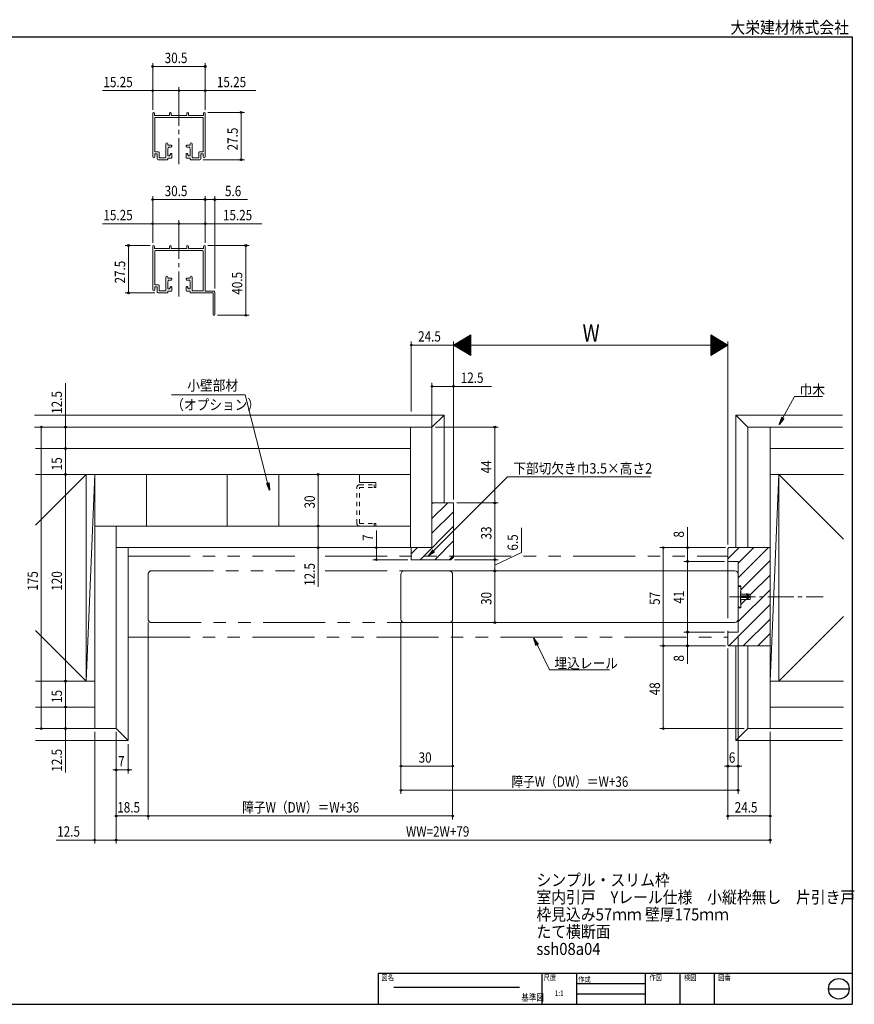
# Model space of a CAD drawing. Extents: x 5677 to 6476, y -38 to 533.
# Drawn here: x 5992 to 6476, y -38 to 533 of the extents above; entities that cross this region are included whole.
import ezdxf
from ezdxf.enums import TextEntityAlignment as Align

# ---------------------------------------------------------------- set-up
doc = ezdxf.new("R2010")
doc.units = 0
doc.header["$LTSCALE"] = 2
for name, pattern in [('DASHED1', [2.5, 1.25, -1.25]), ('dd1', [11.1, 7.5, -1.2, 1.2, -1.2]), ('DD2', [12, 6, -1.2, 1.2, -1.2, 1.2, -1.2])]:
    doc.linetypes.add(name, pattern=pattern)
for name, color, linetype, lineweight in [('AM_0', 7, 'CONTINUOUS', 20), ('AM_2', 4, 'CONTINUOUS', 13), ('AM_5', 3, 'CONTINUOUS', 9), ('CONT_S_2', 2, 'CONTINUOUS', 13), ('MJ', 2, 'CONTINUOUS', 20), ('OS', 2, 'CONTINUOUS', 15), ('WK', 7, 'CONTINUOUS', 30), ('１点斜線', 4, 'dd1', 13), ('２点斜線', 4, 'DD2', 13)]:
    doc.layers.add(name, color=color, linetype=linetype, lineweight=lineweight)
doc.styles.get("Standard").update_dxf_attribs({"font": 'romans.shx', "width": 0.83, "bigfont": 'extfont2.shx'})

msp = doc.modelspace()

# ---------------------------------------------------------------- linework, layer by layer
at = {"layer": 'AM_0', "color": 7, "linetype": 'Continuous'}
for p, q in [((6069.08, 453.56), (6069.08, 478.83)), ((6070.08, 478.83), (6070.08, 477.63)), ((6070.08, 477.63), (6078.83, 477.63)), ((6070.23, 456.48), (6070.23, 475.98)), ((6070.73, 476.48), (6097.93, 476.48)), ((6078.83, 478.83), (6078.83, 477.63)), ((6079.83, 478.83), (6079.83, 477.63)), ((6079.83, 477.63), (6084.33, 477.63)), ((6088.83, 477.63), (6084.33, 477.63)), ((6088.83, 478.83), (6088.83, 477.63)), ((6089.83, 478.83), (6089.83, 477.63)), ((6098.58, 477.63), (6089.83, 477.63)), ((6098.43, 456.48), (6098.43, 475.98)), ((6098.58, 478.83), (6098.58, 477.63)), ((6099.58, 453.56), (6099.58, 478.83)), ((6076.68, 453.28), (6076.68, 461.01)), ((6077.83, 461.01), (6077.83, 460.28)), ((6079.78, 460.28), (6077.83, 460.28)), ((6077.83, 457.63), (6078.03, 459.13)), ((6077.83, 454.13), (6077.83, 457.63)), ((6079.58, 459.13), (6078.03, 459.13)), ((6080.08, 459.98), (6080.08, 459.63)), ((6088.58, 459.98), (6088.58, 459.63)), ((6088.88, 460.28), (6090.83, 460.28)), ((6089.08, 459.13), (6090.63, 459.13)), ((6090.83, 457.63), (6090.63, 459.13)), ((6090.83, 461.01), (6090.83, 460.28)), ((6090.83, 454.13), (6090.83, 457.63)), ((6091.98, 453.28), (6091.98, 461.01)), ((6072.38, 456.48), (6070.23, 456.48)), ((6070.23, 455.33), (6071.73, 455.33)), ((6070.23, 453.56), (6070.23, 455.33)), ((6071.73, 452.33), (6071.73, 455.33)), ((6077.53, 451.83), (6072.23, 451.83)), ((6072.88, 455.98), (6072.88, 452.98)), ((6076.38, 452.98), (6072.88, 452.98)), ((6078.93, 454.13), (6077.83, 454.13)), ((6079.78, 452.83), (6077.83, 452.83)), ((6077.83, 452.13), (6077.83, 452.83)), ((6078.93, 454.53), (6079.58, 455.53)), ((6078.93, 454.13), (6078.93, 454.53)), ((6079.78, 455.53), (6079.58, 455.53)), ((6080.08, 455.23), (6080.08, 453.13)), ((6088.58, 455.23), (6088.58, 453.13)), ((6088.88, 455.53), (6089.08, 455.53)), ((6088.88, 452.83), (6090.83, 452.83)), ((6089.73, 454.53), (6089.08, 455.53)), ((6089.73, 454.13), (6089.73, 454.53)), ((6089.73, 454.13), (6090.83, 454.13)), ((6090.83, 452.13), (6090.83, 452.83)), ((6091.13, 451.83), (6096.43, 451.83)), ((6092.28, 452.98), (6095.78, 452.98)), ((6095.78, 455.98), (6095.78, 452.98)), ((6096.28, 456.48), (6098.43, 456.48)), ((6098.43, 455.33), (6096.93, 455.33)), ((6096.93, 452.33), (6096.93, 455.33)), ((6098.43, 453.56), (6098.43, 455.33)), ((6069.08, 376.31), (6069.08, 401.58)), ((6070.08, 401.58), (6070.08, 400.38)), ((6070.08, 400.38), (6078.83, 400.38)), ((6078.83, 401.58), (6078.83, 400.38)), ((6079.83, 401.58), (6079.83, 400.38)), ((6079.83, 400.38), (6084.33, 400.38)), ((6088.83, 400.38), (6084.33, 400.38)), ((6088.83, 401.58), (6088.83, 400.38)), ((6089.83, 401.58), (6089.83, 400.38)), ((6098.58, 400.38), (6089.83, 400.38)), ((6098.58, 401.58), (6098.58, 400.38)), ((6099.58, 375.58), (6099.58, 401.58)), ((6070.23, 379.23), (6070.23, 398.73)), ((6097.93, 399.23), (6070.73, 399.23)), ((6098.43, 375.73), (6098.43, 398.73)), ((6076.68, 376.03), (6076.68, 383.76)), ((6077.83, 383.76), (6077.83, 383.03)), ((6079.78, 383.03), (6077.83, 383.03)), ((6088.88, 383.03), (6090.83, 383.03)), ((6090.83, 383.76), (6090.83, 383.03)), ((6091.98, 376.03), (6091.98, 383.76)), ((6072.38, 379.23), (6070.23, 379.23)), ((6070.23, 378.08), (6071.73, 378.08)), ((6070.23, 376.31), (6070.23, 378.08)), ((6071.73, 375.08), (6071.73, 378.08)), ((6072.88, 378.73), (6072.88, 375.73)), ((6077.83, 380.38), (6078.03, 381.88)), ((6077.83, 376.88), (6077.83, 380.38)), ((6079.58, 381.88), (6078.03, 381.88)), ((6078.93, 377.28), (6079.58, 378.28)), ((6078.93, 376.88), (6078.93, 377.28)), ((6079.78, 378.28), (6079.58, 378.28)), ((6080.08, 382.73), (6080.08, 382.38)), ((6080.08, 377.98), (6080.08, 375.88)), ((6088.58, 382.73), (6088.58, 382.38)), ((6088.58, 377.98), (6088.58, 375.88)), ((6088.88, 378.28), (6089.08, 378.28)), ((6089.08, 381.88), (6090.63, 381.88)), ((6089.73, 377.28), (6089.08, 378.28)), ((6089.73, 376.88), (6089.73, 377.28)), ((6090.83, 380.38), (6090.63, 381.88)), ((6090.83, 376.88), (6090.83, 380.38)), ((6077.53, 374.58), (6072.23, 374.58)), ((6076.38, 375.73), (6072.88, 375.73)), ((6078.93, 376.88), (6077.83, 376.88)), ((6079.78, 375.58), (6077.83, 375.58)), ((6077.83, 374.88), (6077.83, 375.58)), ((6088.88, 375.58), (6090.83, 375.58)), ((6089.73, 376.88), (6090.83, 376.88)), ((6090.83, 374.88), (6090.83, 375.58)), ((6103.88, 374.58), (6091.13, 374.58)), ((6092.28, 375.73), (6098.43, 375.73)), ((6104.68, 375.58), (6099.58, 375.58)), ((6104.18, 374.28), (6104.18, 362.08)), ((6105.18, 375.08), (6105.18, 362.08))]:
    msp.add_line(p, q, dxfattribs=at)
at = {"layer": 'AM_0'}
for p, q in [((6231.17, 252.7), (6243.67, 252.7)), ((6231.17, 252.7), (6231.17, 226.7)), ((6243.67, 221.2), (6243.67, 252.7)), ((6219.17, 226.7), (6231.17, 226.7)), ((6219.17, 219.7), (6219.17, 226.7)), ((6402.94, 226.2), (6403.44, 226.7)), ((6402.94, 226.2), (6402.94, 218.7)), ((6403.44, 226.7), (6427.44, 226.7)), ((6427.44, 226.7), (6427.44, 169.7)), ((6242.17, 219.7), (6219.17, 219.7)), ((6242.17, 219.7), (6243.67, 221.2)), ((6402.94, 218.7), (6408.94, 218.7)), ((6408.94, 204.6), (6408.94, 218.7)), ((6215.17, 213.2), (6406.94, 213.2)), ((6213.17, 185.2), (6213.17, 211.2)), ((6408.94, 185.2), (6408.94, 211.2)), ((6408.94, 204.6), (6410.44, 204.6)), ((6410.44, 204.6), (6410.44, 199.7)), ((6410.44, 199.7), (6415.94, 199.7)), ((6415.94, 196.7), (6410.44, 196.7)), ((6410.44, 196.7), (6410.44, 191.8)), ((6415.94, 199.7), (6415.94, 196.7)), ((6410.44, 191.8), (6408.94, 191.8)), ((6408.94, 191.8), (6408.94, 177.7)), ((6215.17, 183.2), (6406.94, 183.2)), ((6402.94, 170.2), (6402.94, 177.7)), ((6402.94, 177.7), (6408.94, 177.7)), ((6402.94, 170.2), (6403.44, 169.7)), ((6403.44, 169.7), (6427.44, 169.7))]:
    msp.add_line(p, q, dxfattribs=at)
at = {"layer": 'AM_0', "color": 7, "linetype": 'Continuous'}
for centre, radius, start, end in [((6069.58, 478.83), 0.5, 0, 180), ((6070.73, 475.98), 0.5, 90, 180), ((6079.33, 478.83), 0.5, 0, 180), ((6089.33, 478.83), 0.5, 0, 180), ((6097.93, 475.98), 0.5, 0, 90), ((6099.08, 478.83), 0.5, 0, 180), ((6077.26, 461.01), 0.575, 0, 180), ((6079.58, 459.63), 0.5, 270, 0), ((6079.78, 459.98), 0.3, 0, 90), ((6088.88, 459.98), 0.3, 90, 180), ((6089.08, 459.63), 0.5, 180, 270), ((6091.41, 461.01), 0.575, 0, 180), ((6069.66, 453.56), 0.575, 180, 0), ((6072.23, 452.33), 0.5, 180, 270), ((6072.38, 455.98), 0.5, 0, 90), ((6076.38, 453.28), 0.3, 270, 0), ((6077.53, 452.13), 0.3, 270, 0), ((6079.78, 455.23), 0.3, 0, 90), ((6079.78, 453.13), 0.3, 270, 0), ((6088.88, 455.23), 0.3, 90, 180), ((6088.88, 453.13), 0.3, 180, 270), ((6091.13, 452.13), 0.3, 180, 270), ((6092.28, 453.28), 0.3, 180, 270), ((6096.28, 455.98), 0.5, 90, 180), ((6096.43, 452.33), 0.5, 270, 0), ((6099.01, 453.56), 0.575, 180, 0), ((6069.58, 401.58), 0.5, 0, 180), ((6079.33, 401.58), 0.5, 0, 180), ((6089.33, 401.58), 0.5, 0, 180), ((6099.08, 401.58), 0.5, 0, 180), ((6070.73, 398.73), 0.5, 90, 180), ((6097.93, 398.73), 0.5, 0, 90), ((6077.26, 383.76), 0.575, 0, 180), ((6079.78, 382.73), 0.3, 0, 90), ((6088.88, 382.73), 0.3, 90, 180), ((6091.41, 383.76), 0.575, 0, 180), ((6072.38, 378.73), 0.5, 0, 90), ((6079.58, 382.38), 0.5, 270, 0), ((6079.78, 377.98), 0.3, 0, 90), ((6089.08, 382.38), 0.5, 180, 270), ((6088.88, 377.98), 0.3, 90, 180), ((6069.66, 376.31), 0.575, 180, 0), ((6072.23, 375.08), 0.5, 180, 270), ((6076.38, 376.03), 0.3, 270, 0), ((6077.53, 374.88), 0.3, 270, 0), ((6079.78, 375.88), 0.3, 270, 0), ((6088.88, 375.88), 0.3, 180, 270), ((6091.13, 374.88), 0.3, 180, 270), ((6092.28, 376.03), 0.3, 180, 270), ((6103.88, 374.28), 0.3, 0, 90), ((6104.68, 375.08), 0.5, 0, 90), ((6104.68, 362.08), 0.5, 180, 0)]:
    msp.add_arc(centre, radius, start, end, dxfattribs=at)
at = {"layer": 'AM_0'}
for centre, start, end in [((6215.17, 211.2), 90, 180), ((6406.94, 211.2), 0, 90), ((6215.17, 185.2), 180, 270), ((6406.94, 185.2), 270, 0)]:
    msp.add_arc(centre, 2, start, end, dxfattribs=at)
at = {"layer": 'AM_2'}
for p, q in [((6408.94, 192.7), (6408.94, 203.7)), ((6409.44, 204.2), (6410.44, 204.2)), ((6410.24, 198.7), (6410.44, 204.2)), ((6410.24, 198.7), (6414.43, 198.7)), ((6410.24, 197.7), (6414.43, 197.7)), ((6410.24, 197.7), (6410.44, 192.2)), ((6414.43, 198.7), (6413.44, 199.85)), ((6413.44, 199.85), (6414.1, 199.85)), ((6414.43, 197.7), (6413.44, 196.55)), ((6413.44, 196.55), (6414.1, 196.55)), ((6415.44, 198.3), (6414.1, 199.85)), ((6415.44, 198.1), (6414.1, 196.55)), ((6415.44, 198.3), (6415.44, 198.1)), ((6409.44, 192.2), (6410.44, 192.2))]:
    msp.add_line(p, q, dxfattribs=at)
for centre, start, end in [((6409.44, 203.7), 90, 180), ((6409.44, 192.7), 180, 270)]:
    msp.add_arc(centre, 0.5, start, end, dxfattribs=at)
at = {"layer": 'AM_5'}
for p, q in [((6069.08, 480.83), (6069.08, 507.98)), ((6069.08, 505.98), (6099.58, 505.98)), ((6099.58, 480.83), (6099.58, 507.98)), ((6069.08, 491.98), (6039.9, 491.98)), ((6069.08, 480.83), (6069.08, 493.98)), ((6084.33, 491.98), (6069.08, 491.98)), ((6084.33, 479.63), (6084.33, 493.98)), ((6084.33, 479.63), (6084.33, 493.98)), ((6084.33, 491.98), (6099.58, 491.98)), ((6099.58, 480.83), (6099.58, 493.98)), ((6099.58, 491.98), (6128.95, 491.98)), ((6101.08, 479.33), (6122.43, 479.33)), ((6120.43, 479.33), (6120.43, 451.83)), ((6098.43, 451.83), (6122.43, 451.83)), ((6069.08, 403.58), (6069.08, 430.73)), ((6069.08, 428.73), (6099.58, 428.73)), ((6099.58, 403.58), (6099.58, 430.73)), ((6099.58, 403.58), (6099.58, 430.73)), ((6099.58, 428.73), (6105.18, 428.73)), ((6105.18, 377.08), (6105.18, 430.73)), ((6105.18, 428.73), (6124.17, 428.73)), ((6069.08, 414.73), (6039.9, 414.73)), ((6069.08, 403.58), (6069.08, 416.73)), ((6084.33, 414.73), (6069.08, 414.73)), ((6084.33, 402.38), (6084.33, 416.73)), ((6084.33, 402.38), (6084.33, 416.73)), ((6084.33, 414.73), (6099.58, 414.73)), ((6099.58, 403.58), (6099.58, 416.73)), ((6099.58, 414.73), (6132.48, 414.73)), ((6067.58, 402.08), (6053.08, 402.08)), ((6055.08, 374.58), (6055.08, 402.08)), ((6101.08, 402.08), (6125.08, 402.08)), ((6123.08, 402.08), (6123.08, 361.58)), ((6070.23, 374.58), (6053.08, 374.58)), ((6106.68, 361.58), (6125.08, 361.58)), ((6243.67, 344.33), (6253.67, 350.33)), ((6250.87, 340.01), (6250.87, 348.65)), ((6251.07, 339.89), (6251.07, 348.77)), ((6251.27, 339.77), (6251.27, 348.89)), ((6251.47, 339.65), (6251.47, 349.01)), ((6251.67, 339.53), (6251.67, 349.13)), ((6251.87, 339.41), (6251.87, 349.25)), ((6252.07, 339.29), (6252.07, 349.37)), ((6252.27, 339.17), (6252.27, 349.49)), ((6252.47, 339.05), (6252.47, 349.61)), ((6252.67, 338.93), (6252.67, 349.73)), ((6252.87, 338.81), (6252.87, 349.85)), ((6253.07, 338.69), (6253.07, 349.97)), ((6253.27, 338.57), (6253.27, 350.09)), ((6253.47, 338.45), (6253.47, 350.21)), ((6253.67, 338.33), (6253.67, 350.33)), ((6402.94, 344.33), (6392.94, 350.33)), ((6392.94, 350.33), (6392.94, 338.33)), ((6393.14, 350.21), (6393.14, 338.45)), ((6393.34, 350.09), (6393.34, 338.57)), ((6393.54, 349.97), (6393.54, 338.69)), ((6393.74, 349.85), (6393.74, 338.81)), ((6393.94, 349.73), (6393.94, 338.93)), ((6394.14, 349.61), (6394.14, 339.05)), ((6394.34, 349.49), (6394.34, 339.17)), ((6394.54, 349.37), (6394.54, 339.29)), ((6394.74, 349.25), (6394.74, 339.41)), ((6394.94, 349.13), (6394.94, 339.53)), ((6395.14, 349.01), (6395.14, 339.65)), ((6395.34, 348.89), (6395.34, 339.77)), ((6395.54, 348.77), (6395.54, 339.89)), ((6395.74, 348.65), (6395.74, 340.01)), ((6219.17, 305.7), (6219.17, 346.33)), ((6243.67, 344.33), (6219.17, 344.33)), ((6243.67, 264.7), (6243.67, 346.33)), ((6243.67, 344.33), (6402.94, 344.33)), ((6243.67, 344.33), (6253.67, 338.33)), ((6243.87, 344.21), (6243.87, 344.45)), ((6244.07, 344.09), (6244.07, 344.57)), ((6244.27, 343.97), (6244.27, 344.69)), ((6244.47, 343.85), (6244.47, 344.81)), ((6244.67, 343.73), (6244.67, 344.93)), ((6244.87, 343.61), (6244.87, 345.05)), ((6245.07, 343.49), (6245.07, 345.17)), ((6245.27, 343.37), (6245.27, 345.29)), ((6245.47, 343.25), (6245.47, 345.41)), ((6245.67, 343.13), (6245.67, 345.53)), ((6245.87, 343.01), (6245.87, 345.65)), ((6246.07, 342.89), (6246.07, 345.77)), ((6246.27, 342.77), (6246.27, 345.89)), ((6246.47, 342.65), (6246.47, 346.01)), ((6246.67, 342.53), (6246.67, 346.13)), ((6246.87, 342.41), (6246.87, 346.25)), ((6247.07, 342.29), (6247.07, 346.37)), ((6247.27, 342.17), (6247.27, 346.49)), ((6247.47, 342.05), (6247.47, 346.61)), ((6247.67, 341.93), (6247.67, 346.73)), ((6247.87, 341.81), (6247.87, 346.85)), ((6248.07, 341.69), (6248.07, 346.97)), ((6248.27, 341.57), (6248.27, 347.09)), ((6248.47, 341.45), (6248.47, 347.21)), ((6248.67, 341.33), (6248.67, 347.33)), ((6248.87, 341.21), (6248.87, 347.45)), ((6249.07, 341.09), (6249.07, 347.57)), ((6249.27, 340.97), (6249.27, 347.69)), ((6249.47, 340.85), (6249.47, 347.81)), ((6249.67, 340.73), (6249.67, 347.93)), ((6249.87, 340.61), (6249.87, 348.05)), ((6250.07, 340.49), (6250.07, 348.17)), ((6250.27, 340.37), (6250.27, 348.29)), ((6250.47, 340.25), (6250.47, 348.41)), ((6250.67, 340.13), (6250.67, 348.53)), ((6402.94, 344.33), (6392.94, 338.33)), ((6395.94, 348.53), (6395.94, 340.13)), ((6396.14, 348.41), (6396.14, 340.25)), ((6396.34, 348.29), (6396.34, 340.37)), ((6396.54, 348.17), (6396.54, 340.49)), ((6396.74, 348.05), (6396.74, 340.61)), ((6396.94, 347.93), (6396.94, 340.73)), ((6397.14, 347.81), (6397.14, 340.85)), ((6397.34, 347.69), (6397.34, 340.97)), ((6397.54, 347.57), (6397.54, 341.09)), ((6397.74, 347.45), (6397.74, 341.21)), ((6397.94, 347.33), (6397.94, 341.33)), ((6398.14, 347.21), (6398.14, 341.45)), ((6398.34, 347.09), (6398.34, 341.57)), ((6398.54, 346.97), (6398.54, 341.69)), ((6398.74, 346.85), (6398.74, 341.81)), ((6398.94, 346.73), (6398.94, 341.93)), ((6399.14, 346.61), (6399.14, 342.05)), ((6399.34, 346.49), (6399.34, 342.17)), ((6399.54, 346.37), (6399.54, 342.29)), ((6399.74, 346.25), (6399.74, 342.41)), ((6399.94, 346.13), (6399.94, 342.53)), ((6400.14, 346.01), (6400.14, 342.65)), ((6400.34, 345.89), (6400.34, 342.77)), ((6400.54, 345.77), (6400.54, 342.89)), ((6400.74, 345.65), (6400.74, 343.01)), ((6400.94, 345.53), (6400.94, 343.13)), ((6401.14, 345.41), (6401.14, 343.25)), ((6401.34, 345.29), (6401.34, 343.37)), ((6401.54, 345.17), (6401.54, 343.49)), ((6401.74, 345.05), (6401.74, 343.61)), ((6401.94, 344.93), (6401.94, 343.73)), ((6402.14, 344.81), (6402.14, 343.85)), ((6402.34, 344.69), (6402.34, 343.97)), ((6402.54, 344.57), (6402.54, 344.09)), ((6402.74, 344.45), (6402.74, 344.21)), ((6402.94, 228.54), (6402.94, 346.33)), ((6018.41, 296.7), (6018.41, 322.27)), ((6231.17, 254.7), (6231.17, 322.33)), ((6231.17, 320.33), (6243.67, 320.33)), ((6243.67, 254.7), (6243.67, 322.33)), ((6243.67, 320.33), (6265.78, 320.33)), ((6011.41, 296.7), (6002.41, 296.7)), ((6004.41, 296.7), (6004.41, 121.7)), ((6051.84, 296.7), (6016.41, 296.7)), ((6018.41, 284.2), (6018.41, 296.7)), ((6233.17, 296.7), (6269.67, 296.7)), ((6267.67, 296.7), (6267.67, 252.7)), ((6051.84, 284.2), (6016.41, 284.2)), ((6051.84, 284.2), (6016.41, 284.2)), ((6018.41, 269.2), (6018.41, 284.2)), ((6028.41, 269.2), (6016.41, 269.2)), ((6028.41, 269.2), (6016.41, 269.2)), ((6018.41, 269.2), (6018.41, 149.2)), ((6187.17, 269.2), (6163.17, 269.2)), ((6165.17, 269.2), (6165.17, 239.2)), ((6245.67, 252.7), (6269.67, 252.7)), ((6245.67, 252.7), (6269.67, 252.7)), ((6267.67, 252.7), (6267.67, 219.7)), ((6187.17, 239.2), (6163.17, 239.2)), ((6187.17, 239.2), (6163.17, 239.2)), ((6165.17, 239.2), (6165.17, 226.7)), ((6198.88, 226.7), (6198.88, 236.67)), ((6283.04, 238.14), (6283.04, 223.94)), ((6379.44, 226.7), (6379.44, 238.6)), ((6217.17, 226.7), (6163.17, 226.7)), ((6165.17, 226.7), (6165.17, 203.97)), ((6196.88, 226.7), (6196.88, 226.7)), ((6198.88, 226.7), (6198.88, 219.7)), ((6283.04, 223.94), (6267.67, 216.45)), ((6401.44, 226.7), (6363.44, 226.7)), ((6365.44, 226.7), (6365.44, 169.7)), ((6401.44, 226.7), (6377.44, 226.7)), ((6379.44, 226.7), (6379.44, 218.7)), ((6217.17, 219.7), (6196.88, 219.7)), ((6244.17, 219.7), (6269.67, 219.7)), ((6244.17, 219.7), (6269.67, 219.7)), ((6267.67, 219.7), (6267.67, 213.2)), ((6400.94, 218.7), (6377.44, 218.7)), ((6400.94, 218.7), (6377.44, 218.7)), ((6379.44, 218.7), (6379.44, 177.7)), ((6243.17, 213.2), (6269.67, 213.2)), ((6243.17, 213.2), (6269.67, 213.2)), ((6267.67, 213.2), (6267.67, 183.2)), ((6066.41, 183.2), (6066.41, 68.97)), ((6066.41, 183.2), (6066.41, 68.97)), ((6213.17, 183.2), (6213.17, 83.88)), ((6213.17, 183.2), (6213.17, 97.89)), ((6243.17, 183.2), (6243.17, 68.97)), ((6243.17, 183.2), (6243.17, 97.89)), ((6243.17, 183.2), (6269.67, 183.2)), ((6400.94, 177.7), (6377.44, 177.7)), ((6400.94, 177.7), (6377.44, 177.7)), ((6379.44, 177.7), (6379.44, 169.7)), ((6408.94, 175.7), (6408.94, 83.88)), ((6408.94, 175.7), (6408.94, 97.88)), ((6401.44, 169.7), (6363.44, 169.7)), ((6401.44, 169.7), (6363.44, 169.7)), ((6365.44, 169.7), (6365.44, 121.7)), ((6401.44, 169.7), (6377.44, 169.7)), ((6379.44, 169.7), (6379.44, 159.27)), ((6402.94, 168.2), (6402.94, 68.97)), ((6402.94, 168.2), (6402.94, 97.88)), ((6033.41, 149.2), (6016.41, 149.2)), ((6033.41, 149.2), (6016.41, 149.2)), ((6018.41, 149.2), (6018.41, 134.2)), ((6018.41, 134.2), (6018.41, 121.7)), ((6020.2, 134.2), (6020.41, 134.2)), ((6020.2, 134.2), (6020.41, 134.2)), ((6022.45, 121.7), (6002.41, 121.7)), ((6022.45, 121.7), (6016.41, 121.7)), ((6018.41, 121.7), (6018.41, 96.11)), ((6412.44, 121.7), (6363.44, 121.7)), ((6035.41, 119.7), (6035.41, 54.97)), ((6047.91, 119.7), (6047.91, 54.97)), ((6047.91, 119.7), (6047.91, 54.97)), ((6047.91, 119.7), (6047.91, 95.7)), ((6047.91, 119.7), (6047.91, 68.97)), ((6427.44, 119.7), (6427.44, 54.97)), ((6427.44, 119.7), (6427.44, 68.97)), ((6054.91, 112.7), (6054.91, 95.7)), ((6047.91, 97.7), (6045.91, 97.7)), ((6047.91, 97.7), (6054.91, 97.7)), ((6054.91, 97.7), (6056.91, 97.7)), ((6213.17, 99.89), (6243.17, 99.89)), ((6402.94, 99.88), (6400.94, 99.88)), ((6408.94, 99.88), (6402.94, 99.88)), ((6408.94, 99.88), (6410.94, 99.88)), ((6213.17, 85.88), (6408.94, 85.88)), ((6066.41, 70.97), (6047.91, 70.97)), ((6243.17, 70.97), (6066.41, 70.97)), ((6402.94, 70.97), (6427.44, 70.97)), ((6035.41, 56.97), (6013.06, 56.97)), ((6047.91, 56.97), (6035.41, 56.97)), ((6427.44, 56.97), (6047.91, 56.97))]:
    msp.add_line(p, q, dxfattribs=at)
at = {"layer": 'AM_5', "lineweight": 13}
for p, q in [((6122.71, 315.37), (6080.07, 315.37)), ((6135.76, 264.37), (6122.71, 315.37)), ((6434.81, 302.11), (6441.58, 314.4)), ((6441.58, 314.4), (6457.76, 314.4)), ((6232.1, 224.88), (6275.04, 267.88)), ((6275.04, 267.88), (6358.08, 267.88)), ((6292.33, 170.07), (6299.31, 155.78)), ((6299.31, 155.78), (6334.2, 155.78))]:
    msp.add_line(p, q, dxfattribs=at)
at = {"layer": 'AM_5', "linetype": 'ByBlock', "lineweight": -2, "extrusion": (0, 0, -1)}
for p, q in [((6434.15, 302.48), (6432.63, 298.17)), ((6432.63, 298.17), (6434.81, 302.11)), ((6435.46, 301.75), (6432.63, 298.17)), ((6135.03, 264.19), (6136.88, 260.02)), ((6136.88, 260.02), (6135.76, 264.37)), ((6136.49, 264.56), (6136.88, 260.02)), ((6231.57, 225.41), (6228.92, 221.7)), ((6228.92, 221.7), (6232.1, 224.88)), ((6232.63, 224.35), (6228.92, 221.7)), ((6293, 170.4), (6290.36, 174.12)), ((6291.66, 169.74), (6290.36, 174.12)), ((6290.36, 174.12), (6292.33, 170.07))]:
    msp.add_line(p, q, dxfattribs=at)
at = {"layer": 'AM_5', "linetype": 'ByBlock', "lineweight": -2}
for centre in [(6069.08, 505.98), (6099.58, 505.98), (6069.08, 491.98), (6084.33, 491.98), (6084.33, 491.98), (6099.58, 491.98), (6120.43, 479.33), (6120.43, 451.83), (6069.08, 428.73), (6099.58, 428.73), (6099.58, 428.73), (6105.18, 428.73), (6069.08, 414.73), (6084.33, 414.73), (6084.33, 414.73), (6099.58, 414.73), (6055.08, 402.08), (6123.08, 402.08), (6055.08, 374.58), (6123.08, 361.58), (6219.17, 344.33), (6231.17, 320.33), (6243.67, 320.33), (6004.41, 296.7), (6018.41, 296.7), (6267.67, 296.7), (6018.41, 284.2), (6018.41, 284.2), (6018.41, 269.2), (6018.41, 269.2), (6165.17, 269.2), (6267.67, 252.7), (6267.67, 252.7), (6165.17, 239.2), (6165.17, 239.2), (6165.17, 226.7), (6198.88, 226.7), (6365.44, 226.7), (6379.44, 226.7), (6198.88, 219.7), (6267.67, 219.7), (6267.67, 219.7), (6379.44, 218.7), (6379.44, 218.7), (6267.67, 213.2), (6267.67, 213.2), (6267.67, 183.2), (6379.44, 177.7), (6379.44, 177.7), (6365.44, 169.7), (6365.44, 169.7), (6379.44, 169.7), (6018.41, 149.2), (6018.41, 149.2), (6018.41, 134.2), (6018.41, 134.2), (6004.41, 121.7), (6018.41, 121.7), (6365.44, 121.7), (6047.91, 97.7), (6054.91, 97.7), (6213.17, 99.89), (6243.17, 99.89), (6402.94, 99.88), (6408.94, 99.88), (6213.17, 85.88), (6408.94, 85.88), (6047.91, 70.97), (6066.41, 70.97), (6066.41, 70.97), (6243.17, 70.97), (6402.94, 70.97), (6427.44, 70.97), (6035.41, 56.97), (6047.91, 56.97), (6047.91, 56.97), (6427.44, 56.97)]:
    msp.add_circle(centre, 0.5, dxfattribs=at)
at = {"layer": 'CONT_S_2', "lineweight": 5}
for p, q in [((6238.17, 303.7), (6000.49, 303.7)), ((6238.17, 303.7), (6231.17, 296.7)), ((6238.17, 303.7), (6238.17, 252.7)), ((6407.44, 303.7), (6407.44, 226.7)), ((6407.44, 303.7), (6469.43, 303.7)), ((6407.44, 303.7), (6414.44, 296.7)), ((6054.91, 114.7), (6054.91, 226.7)), ((6407.44, 114.7), (6407.44, 169.7)), ((6054.91, 114.7), (6047.91, 121.7)), ((6407.44, 114.7), (6414.44, 121.7)), ((6054.91, 114.7), (6000.99, 114.7)), ((6407.44, 114.7), (6469.43, 114.7))]:
    msp.add_line(p, q, dxfattribs=at)
at = {"layer": 'CONT_S_2', "linetype": 'Continuous'}
for p, q in [((6231.17, 252.06), (6231.81, 252.7)), ((6231.17, 243.58), (6240.29, 252.7)), ((6231.17, 235.09), (6243.67, 247.59)), ((6224.26, 219.7), (6243.67, 239.11)), ((6232.75, 219.7), (6243.67, 230.62)), ((6219.17, 223.09), (6222.78, 226.7)), ((6402.94, 220.18), (6409.46, 226.7)), ((6408.94, 217.69), (6417.94, 226.7)), ((6408.94, 209.21), (6426.43, 226.7)), ((6241.24, 219.7), (6243.67, 222.14)), ((6410.44, 202.22), (6427.44, 219.22)), ((6415.94, 199.24), (6427.44, 210.74)), ((6408.94, 183.75), (6427.44, 202.25)), ((6410.44, 193.74), (6413.4, 196.7)), ((6403.4, 169.73), (6427.44, 193.77)), ((6411.85, 169.7), (6427.44, 185.28)), ((6420.34, 169.7), (6427.44, 176.8))]:
    msp.add_line(p, q, dxfattribs=at)
at = {"layer": 'OS'}
for p, q in [((6231.17, 296.7), (6000.49, 296.7)), ((6218.67, 226.7), (6218.67, 296.7)), ((6231.17, 252.7), (6231.17, 296.7)), ((6414.44, 296.7), (6414.44, 226.7)), ((6414.44, 296.7), (6469.43, 296.7)), ((6427.44, 296.7), (6427.44, 226.7)), ((6218.67, 284.2), (6000.99, 284.2)), ((6427.44, 284.2), (6469.93, 284.2)), ((6030.41, 269.2), (6000.99, 239.78)), ((6218.67, 269.2), (6000.99, 269.2)), ((6035.41, 269.2), (6030.41, 149.2)), ((6030.41, 269.2), (6030.41, 149.2)), ((6030.41, 269.2), (6030.41, 149.2)), ((6035.41, 269.2), (6035.41, 121.7)), ((6065.41, 269.2), (6065.41, 239.2)), ((6112.29, 269.2), (6112.29, 239.2)), ((6142.29, 239.2), (6142.29, 269.2)), ((6189.17, 264.6), (6189.17, 269.2)), ((6427.44, 149.2), (6432.44, 269.2)), ((6427.44, 269.2), (6469.93, 269.2)), ((6432.44, 269.2), (6469.93, 231.71)), ((6432.44, 269.2), (6432.44, 149.2)), ((6189.17, 264.6), (6198.57, 264.6)), ((6198.57, 261.6), (6198.57, 264.6)), ((6197.57, 261.6), (6198.57, 261.6)), ((6197.57, 240.8), (6198.57, 240.8)), ((6198.57, 239.2), (6198.57, 240.8)), ((6035.41, 239.2), (6218.67, 239.2)), ((6047.91, 239.2), (6047.91, 121.7)), ((6047.91, 226.7), (6219.67, 226.7)), ((6432.44, 149.2), (6469.93, 186.69)), ((6030.41, 149.2), (6000.99, 178.62)), ((6414.44, 169.7), (6414.44, 121.7)), ((6427.44, 169.7), (6427.44, 121.7)), ((6035.41, 149.2), (6000.99, 149.2)), ((6427.44, 149.2), (6469.93, 149.2)), ((6035.41, 134.2), (6000.99, 134.2)), ((6427.44, 134.2), (6469.93, 134.2)), ((6047.91, 121.7), (6000.99, 121.7)), ((6414.44, 121.7), (6469.43, 121.7))]:
    msp.add_line(p, q, dxfattribs=at)
at = {"layer": 'OS', "linetype": 'DASHED1'}
for p, q in [((6189.17, 263.2), (6197.57, 263.2)), ((6197.57, 261.6), (6197.57, 263.2)), ((6187.57, 240.8), (6187.57, 261.6)), ((6189.17, 261.6), (6197.57, 261.6)), ((6189.17, 240.8), (6189.17, 261.6)), ((6189.17, 240.8), (6197.57, 240.8)), ((6197.57, 239.2), (6197.57, 240.8)), ((6189.17, 239.2), (6197.57, 239.2))]:
    msp.add_line(p, q, dxfattribs=at)
for centre, start, end in [((6189.17, 261.6), 90, 180), ((6189.17, 240.8), 180, 270)]:
    msp.add_arc(centre, 1.6, start, end, dxfattribs=at)
at = {"layer": 'WK'}
for p, q in [((5681, 523.14), (6475, 523.14)), ((6475, 523.14), (6475, -38.36)), ((6200, -20.36), (6475, -20.36)), ((6200, -20.36), (6200, -38.36)), ((6295, -20.36), (6295, -38.36)), ((6315, -20.36), (6315, -38.36)), ((6355, -20.36), (6355, -38.36)), ((6375, -20.36), (6375, -38.36)), ((6395, -20.36), (6395, -38.36)), ((6209, -28.36), (6282, -28.36)), ((6315, -26.36), (6355, -26.36)), ((6315, -32.36), (6355, -32.36)), ((6461.31, -29.36), (6473.31, -29.36)), ((5681, -38.36), (6475, -38.36))]:
    msp.add_line(p, q, dxfattribs=at)
msp.add_circle((6467.31, -29.36), 6, dxfattribs=at)
at = {"layer": '１点斜線'}
for p, q in [((6084.33, 486.54), (6084.33, 449.35)), ((6084.33, 409.29), (6084.33, 372.4)), ((6403.94, 198.2), (6458.16, 198.2))]:
    msp.add_line(p, q, dxfattribs=at)
at = {"layer": '２点斜線', "ltscale": 3}
for p, q in [((6054.91, 221.7), (6151.49, 221.7)), ((6169.17, 221.7), (6402.94, 221.7)), ((6402.94, 221.7), (6402.94, 174.7)), ((6068.41, 213.2), (6151.49, 213.2)), ((6169.17, 213.2), (6241.17, 213.2)), ((6066.41, 185.2), (6066.41, 211.2)), ((6243.17, 185.2), (6243.17, 211.2)), ((6241.17, 183.2), (6068.41, 183.2)), ((6054.91, 174.7), (6402.94, 174.7))]:
    msp.add_line(p, q, dxfattribs=at)
for centre, start, end in [((6068.41, 211.2), 90, 180), ((6241.17, 211.2), 0, 90), ((6068.41, 185.2), 180, 270), ((6241.17, 185.2), 270, 0)]:
    msp.add_arc(centre, 2, start, end, dxfattribs=at)

# ---------------------------------------------------------------- texts
at = {"layer": 'AM_5'}
for s, height, width, p in [('30.5', 6, 0.83, (6076.03, 507.98)), ('15.25', 6, 0.83, (6040.48, 493.98)), ('15.25', 6, 0.83, (6106.32, 493.98)), ('30.5', 6, 0.83, (6076.03, 430.73)), ('5.6', 6, 0.83, (6111.03, 430.73)), ('15.25', 6, 0.83, (6040.48, 416.73)), ('15.25', 6, 0.83, (6109.85, 416.73)), ('W', 10, 0.83, (6318.56, 346.33)), ('24.5', 6, 0.83, (6223.12, 346.33)), ('12.5', 6, 0.83, (6247.89, 322.33)), ('小壁部材', 6, 0.9, (6089.15, 317.9)), ('巾木', 6, 0.9, (6444.55, 315.21)), ('（オプション）', 6, 0.9, (6079.83, 306.65)), ('下部切欠き巾3.5×高さ2', 6, 0.9, (6278.34, 269.72)), ('埋込レール', 6, 0.9, (6302.27, 156.59)), ('7', 6, 0.83, (6049.04, 99.7)), ('30', 6, 0.83, (6223.43, 101.89)), ('6', 6, 0.83, (6403.45, 101.88)), ('障子W（DW）＝W+36', 6, 0.83, (6277.29, 87.88)), ('18.5', 6, 0.83, (6048.51, 72.97)), ('障子W（DW）＝W+36', 6, 0.83, (6121.02, 72.97)), ('24.5', 6, 0.83, (6406.89, 72.97)), ('12.5', 6, 0.83, (6013.64, 58.97)), ('WW=2W+79', 6, 0.83, (6216.09, 58.97))]:
    msp.add_text(s, height=height, dxfattribs=dict(at, width=width)).set_placement(p)
at = {"layer": 'AM_5', "width": 0.83}
for s, p in [('27.5', (6118.43, 457.28)), ('27.5', (6053.08, 380.03)), ('40.5', (6121.08, 373.53)), ('12.5', (6016.41, 304.39)), ('15', (6016.41, 271.6)), ('44', (6265.67, 269.84)), ('30', (6163.17, 249.46)), ('33', (6265.67, 231.46)), ('8', (6377.44, 232.56)), ('7', (6196.88, 230.64)), ('6.5', (6281.04, 224.99)), ('12.5', (6163.17, 204.55)), ('175', (6002.41, 201.73)), ('120', (6016.41, 201.73)), ('30', (6265.67, 193.46)), ('57', (6363.44, 193.46)), ('41', (6377.44, 194.17)), ('8', (6377.44, 160.56)), ('15', (6016.41, 136.6)), ('48', (6363.44, 140.96)), ('12.5', (6016.41, 96.69))]:
    msp.add_text(s, height=6, rotation=90, dxfattribs=at).set_placement(p)
at = {"layer": 'MJ', "width": 0.9}
for s, p in [('シンプル・スリム枠', (6291.8, 30.29)), ('室内引戸\u3000Yレール仕様\u3000小縦枠無し\u3000片引き戸', (6291.8, 20.29)), ('枠見込み57ｍｍ 壁厚175ｍｍ', (6291.8, 10.29)), ('たて横断面', (6291.8, 0.29)), ('ssh08a04', (6291.8, -9.71))]:
    msp.add_text(s, height=7, dxfattribs=at).set_placement(p)
at = {"layer": 'WK', "width": 0.9}
msp.add_text('大栄建材株式会社', height=7, dxfattribs=at).set_placement((6473.17, 525.14), align=Align.RIGHT)
at = {"layer": 'WK'}
for s, height, width, p in [('図名', 3.2, 0.83, (6201.8, -24.46)), ('尺度', 3.2, 0.83, (6295.93, -24.46)), ('作成', 3.2, 0.83, (6316.06, -25.46)), ('作図', 3.2, 0.83, (6357.43, -24.46)), ('検図', 3.2, 0.83, (6377.43, -24.46)), ('図番', 3.2, 0.83, (6397.3, -24.46)), ('基準図', 4, 0.8, (6283, -36.36))]:
    msp.add_text(s, height=height, dxfattribs=dict(at, width=width)).set_placement(p)
at = {"layer": 'WK', "width": 0.83}
msp.add_text('1:1', height=3.2, dxfattribs=at).set_placement((6305, -32.36), align=Align.MIDDLE)

doc.saveas('drawing.dxf')
